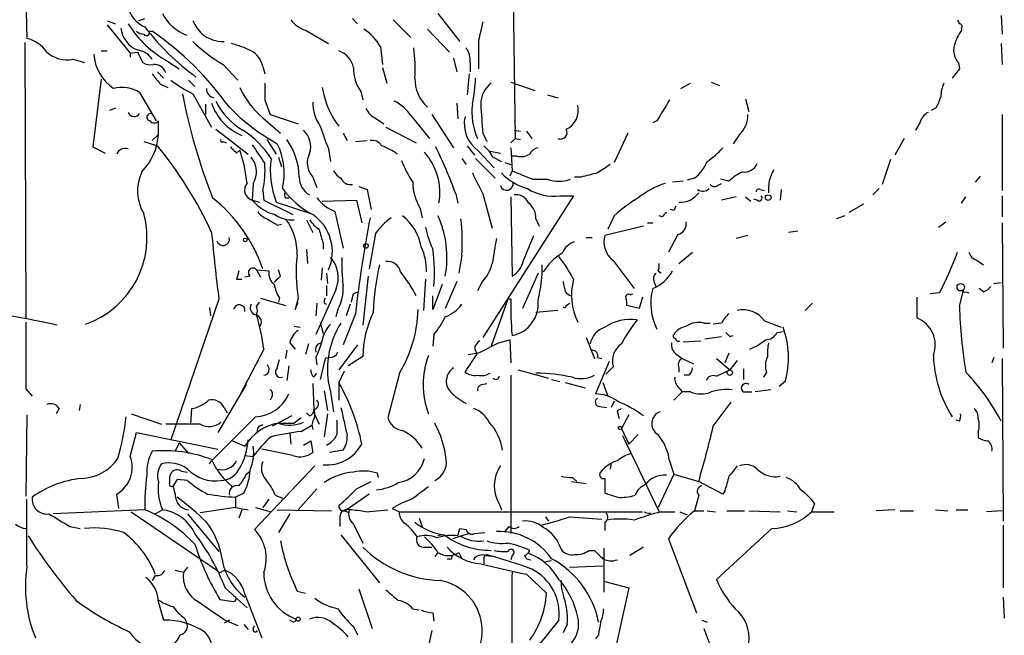
# Model space of a CAD drawing. Extents: x 8 to 923, y 33 to 915.
# Drawn here: x 787 to 867, y 753 to 803 of the extents above; entities that cross this region are included whole.
import ezdxf

# ---------------------------------------------------------------- set-up
doc = ezdxf.new("R2010")
doc.units = 0
doc.header["$MEASUREMENT"] = 0
doc.layers.add('MAIN', color=5, linetype='CONTINUOUS')

msp = doc.modelspace()

# ---------------------------------------------------------------- linework, layer by layer
at = {"layer": 'MAIN'}
for p, q in [((826.3467, 827.5378), (826.8547, 793.3324)), ((787.0613, 807.4718), (787.2307, 801.4604)), ((820.5893, 803.4924), (822.3673, 801.2064)), ((866.3093, 803.3231), (866.394, 801.7991)), ((793.75, 802.8998), (794.4273, 802.6458)), ((793.75, 802.5611), (795.6127, 800.2751)), ((796.29, 802.8998), (796.798, 803.0691)), ((813.6467, 803.0691), (814.07, 802.6458)), ((816.9487, 802.9844), (818.388, 801.5451)), ((797.1367, 802.0531), (797.3907, 802.0531)), ((809.8367, 802.1378), (811.6993, 801.0371)), ((819.7427, 802.2224), (821.5207, 800.3598)), ((863.092, 802.3071), (863.092, 802.1378)), ((787.0613, 801.1218), (787.146, 778.7698)), ((823.8913, 801.2911), (823.8913, 799.0051)), ((866.3093, 801.0371), (866.394, 799.3438)), ((793.242, 800.4444), (793.75, 800.4444)), ((795.6127, 800.2751), (796.2053, 800.3598)), ((795.6127, 800.2751), (795.6127, 799.9364)), ((796.2053, 800.3598), (796.6287, 799.5131)), ((815.9327, 800.7831), (816.102, 799.3438)), ((790.956, 799.7671), (791.8873, 799.5131)), ((798.6607, 799.5978), (799.592, 799.0051)), ((803.148, 799.3438), (804.3333, 798.0738)), ((821.8593, 799.8518), (822.1133, 798.7511)), ((823.214, 799.5131), (823.214, 798.7511)), ((862.838, 799.5131), (862.9227, 799.0051)), ((797.814, 798.7511), (798.322, 798.2431)), ((806.3653, 799.1744), (806.5347, 798.5818)), ((816.102, 799.0898), (816.4407, 797.8198)), ((823.1293, 798.5818), (822.96, 796.8884)), ((862.9227, 799.0051), (862.33, 798.2431)), ((793.242, 798.1584), (792.5647, 792.6551)), ((798.068, 797.7351), (798.6607, 797.4811)), ((800.354, 798.0738), (800.862, 797.5658)), ((826.516, 797.9044), (828.4633, 797.2271)), ((840.3167, 797.3964), (841.0787, 797.8198)), ((842.772, 797.9044), (843.4493, 797.6504)), ((796.3747, 797.0578), (797.7293, 794.7718)), ((800.6927, 796.9731), (802.2167, 794.2638)), ((814.324, 797.1424), (814.4933, 796.4651)), ((829.4793, 796.8884), (830.326, 796.6344)), ((801.7087, 796.1264), (801.7087, 795.2798)), ((806.5347, 796.4651), (806.958, 795.2798)), ((822.1133, 796.2111), (822.198, 794.9411)), ((845.566, 796.5498), (845.82, 795.5338)), ((794.4273, 795.7878), (793.9193, 795.6184)), ((806.958, 795.2798), (809.244, 794.5178)), ((820.0813, 795.2798), (821.8593, 792.5704)), ((860.9753, 795.7878), (860.6367, 795.6184)), ((866.394, 795.2798), (866.394, 789.0991)), ((797.8987, 793.6711), (797.8987, 794.7718)), ((806.3653, 795.0258), (807.8047, 793.7558)), ((812.2073, 794.7718), (812.546, 794.3484)), ((815.594, 794.9411), (816.1867, 794.5178)), ((818.388, 795.1951), (819.912, 793.3324)), ((838.3693, 794.7718), (838.0307, 794.6024)), ((859.7053, 794.6024), (859.3667, 794.0098)), ((797.3907, 793.1631), (797.8987, 793.6711)), ((802.5553, 794.0944), (805.18, 792.0624)), ((812.8847, 793.7558), (813.2233, 793.1631)), ((816.356, 794.2638), (818.8113, 792.9938)), ((824.23, 793.7558), (824.5687, 793.0784)), ((826.77, 794.0098), (827.278, 793.9251)), ((827.786, 793.9251), (828.2093, 793.3324)), ((835.9987, 793.7558), (834.898, 791.3851)), ((845.058, 793.6711), (844.55, 792.9091)), ((796.7133, 793.0784), (797.814, 792.7398)), ((803.148, 793.0784), (803.402, 792.9938)), ((806.704, 793.2478), (807.466, 792.0624)), ((813.9007, 793.0784), (814.832, 793.1631)), ((826.516, 792.9938), (826.8547, 793.3324)), ((826.8547, 793.3324), (827.278, 793.2478)), ((858.4353, 793.3324), (857.6733, 791.9778)), ((792.5647, 792.6551), (793.5807, 792.1471)), ((804.2487, 792.1471), (804.5027, 792.4011)), ((811.6993, 792.4858), (811.8687, 791.4698)), ((822.96, 792.7398), (823.5527, 791.9778)), ((823.8913, 792.3164), (825.1613, 790.9618)), ((824.8227, 792.3164), (825.6693, 792.1471)), ((826.516, 792.5704), (826.6007, 790.7078)), ((807.6353, 791.8084), (807.8893, 791.0464)), ((822.5367, 791.7238), (822.8753, 791.2158)), ((823.6373, 791.7238), (825.246, 790.1151)), ((825.0767, 791.8084), (825.754, 791.4698)), ((826.008, 791.3851), (826.516, 791.2158)), ((827.024, 791.8931), (826.6007, 791.8931)), ((857.3347, 791.6391), (856.6573, 789.6071)), ((826.6007, 790.7078), (826.4313, 790.2844)), ((805.6033, 789.6918), (805.5187, 788.3371)), ((810.4293, 790.1998), (810.768, 789.3531)), ((828.294, 790.0304), (829.4793, 790.0304)), ((832.1887, 790.1998), (831.6807, 790.1998)), ((840.486, 789.8611), (839.6393, 789.7764)), ((841.4173, 790.1151), (840.8247, 789.9458)), ((843.28, 789.5224), (843.6187, 789.6918)), ((844.2113, 789.8611), (843.534, 790.0304)), ((864.616, 790.2844), (864.1927, 789.7764)), ((806.3653, 789.0991), (806.45, 788.3371)), ((814.1547, 789.4378), (814.832, 789.1838)), ((814.832, 789.1838), (815.1707, 787.5751)), ((846.7513, 789.1838), (847.09, 789.0991)), ((848.4447, 789.1838), (848.36, 788.3371)), ((856.4033, 789.2684), (855.8953, 788.7604)), ((805.5187, 788.3371), (806.1113, 788.1678)), ((806.45, 788.3371), (808.8207, 787.1518)), ((807.466, 788.1678), (810.26, 787.2364)), ((808.228, 788.5064), (808.482, 788.5064)), ((811.1913, 788.2524), (813.9853, 788.3371)), ((813.9853, 788.3371), (814.4087, 786.4744)), ((822.0287, 788.8451), (822.198, 788.0831)), ((824.23, 788.8451), (824.992, 786.0511)), ((831.596, 788.6758), (824.23, 777.1611)), ((826.516, 788.5911), (826.6007, 782.1564)), ((830.4953, 788.6758), (831.596, 788.6758)), ((844.804, 788.5911), (843.6187, 788.3371)), ((845.566, 788.5911), (845.9893, 788.2524)), ((846.4973, 788.3371), (846.2433, 788.4218)), ((863.092, 788.0831), (863.4307, 788.5911)), ((866.394, 788.6758), (866.394, 786.9824)), ((812.2073, 787.4058), (812.8847, 784.4424)), ((819.15, 787.6598), (819.3193, 786.8978)), ((839.724, 787.4904), (839.47, 787.5751)), ((855.1333, 787.9984), (853.948, 787.3211)), ((809.9213, 786.7284), (810.4293, 785.7124)), ((828.548, 786.8131), (828.802, 786.2204)), ((834.898, 787.0671), (834.39, 785.9664)), ((837.6073, 786.4744), (838.0307, 786.4744)), ((838.7927, 786.9824), (838.5387, 787.0671)), ((853.6093, 787.0671), (852.932, 786.8131)), ((861.2293, 786.1358), (861.822, 786.5591)), ((866.394, 786.4744), (866.4787, 776.3144)), ((807.5507, 786.3051), (807.8893, 786.3898)), ((837.2687, 786.2204), (834.136, 785.4584)), ((849.7993, 785.7971), (849.0373, 785.7124)), ((815.5093, 785.6278), (815.0013, 782.7491)), ((827.532, 783.4264), (828.3787, 785.4584)), ((832.612, 785.2891), (833.12, 785.2891)), ((840.0627, 785.5431), (839.3007, 784.1038)), ((845.7353, 785.4584), (844.804, 785.2044)), ((809.9213, 784.3578), (810.006, 783.1724)), ((811.276, 784.7811), (811.276, 784.3578)), ((840.1473, 783.1724), (841.248, 784.1038)), ((822.5367, 783.8498), (822.2827, 782.4104)), ((834.8133, 783.4264), (836.5067, 781.1404)), ((864.362, 783.4264), (864.87, 783.0878)), ((805.8573, 782.6644), (806.196, 782.0718)), ((805.8573, 782.6644), (806.8733, 782.5798)), ((807.8047, 782.1564), (807.6353, 782.6644)), ((811.1913, 782.8338), (811.1067, 781.8178)), ((838.454, 782.5798), (838.708, 782.4104)), ((804.2487, 781.9024), (804.672, 781.9024)), ((805.3493, 782.1564), (804.926, 782.0718)), ((811.53, 782.4104), (811.6147, 781.5638)), ((814.9167, 782.1564), (814.4933, 778.1771)), ((819.5733, 781.9024), (819.404, 779.3624)), ((822.1133, 781.7331), (821.182, 779.5318)), ((828.7173, 782.4104), (827.4473, 779.5318)), ((838.1153, 781.7331), (838.2847, 781.3098)), ((812.292, 781.0558), (810.6833, 777.4151)), ((811.53, 781.3944), (811.53, 780.5478)), ((813.7313, 780.7171), (814.07, 780.8864)), ((820.928, 781.4791), (820.166, 779.4471)), ((824.1453, 781.6484), (823.8067, 780.9711)), ((862.9227, 779.7011), (863.2613, 781.0558)), ((863.4307, 780.8864), (863.6847, 780.8018)), ((864.87, 780.8864), (864.5313, 781.1404)), ((865.7167, 781.5638), (866.3093, 781.6484)), ((802.8093, 780.2938), (798.9147, 768.8638)), ((806.196, 780.3784), (808.228, 779.7858)), ((807.72, 780.3784), (807.6353, 780.0398)), ((809.244, 780.3784), (808.99, 779.4471)), ((820.166, 779.4471), (820.166, 780.5478)), ((826.262, 780.2938), (824.9073, 776.4838)), ((826.516, 780.2938), (826.262, 780.2938)), ((831.0033, 780.8018), (831.342, 780.5478)), ((836.2527, 780.6324), (836.422, 780.7171)), ((837.184, 780.4631), (836.93, 779.5318)), ((859.4513, 780.4631), (859.4513, 778.7698)), ((861.314, 780.8018), (860.552, 780.7171)), ((802.0473, 779.6164), (802.132, 778.9391)), ((805.8573, 779.7011), (806.1113, 780.0398)), ((808.99, 779.4471), (809.244, 780.0398)), ((810.768, 779.9551), (810.6833, 778.9391)), ((811.3607, 779.9551), (811.53, 779.8704)), ((812.4613, 779.4471), (812.292, 778.8544)), ((813.4773, 779.8704), (813.1387, 778.9391)), ((830.326, 779.3624), (828.548, 779.1931)), ((831.0033, 779.7858), (831.2573, 779.9551)), ((836.93, 779.5318), (835.914, 779.7858)), ((850.9847, 779.9551), (850.392, 779.3624)), ((813.9007, 779.1084), (812.8847, 776.5684)), ((847.09, 778.5158), (848.4447, 778.0078)), ((808.9053, 778.0924), (809.4133, 778.0078)), ((811.022, 778.4311), (811.276, 777.4998)), ((842.1793, 778.3464), (842.6873, 778.3464)), ((843.6187, 778.3464), (842.9413, 778.2618)), ((820.2507, 777.4151), (820.166, 776.4838)), ((825.5, 776.7378), (826.4313, 776.9918)), ((826.4313, 776.9918), (826.516, 775.1291)), ((832.612, 777.1611), (833.2893, 775.4678)), ((840.486, 776.8224), (841.9253, 776.9071)), ((842.264, 777.0764), (843.6187, 777.2458)), ((844.296, 777.2458), (844.55, 777.3304)), ((848.106, 777.5844), (848.614, 777.6691)), ((806.45, 776.2298), (804.5027, 772.5044)), ((808.3127, 776.1451), (808.228, 775.4678)), ((808.5667, 776.7378), (808.99, 776.2298)), ((810.0907, 776.6531), (809.8367, 775.8064)), ((814.07, 776.5684), (812.546, 774.5364)), ((823.5527, 776.3144), (823.722, 775.8911)), ((807.5507, 774.7058), (807.72, 775.3831)), ((810.6833, 775.5524), (810.768, 774.9598)), ((811.4453, 775.4678), (811.022, 773.7744)), ((811.784, 775.5524), (811.4453, 775.4678)), ((814.4933, 775.6371), (813.308, 774.8751)), ((823.0447, 775.8064), (823.722, 775.8911)), ((833.5433, 775.5524), (833.882, 775.4678)), ((839.978, 775.8064), (840.4013, 775.4678)), ((840.4013, 775.4678), (841.3327, 775.0444)), ((843.1953, 775.4678), (844.296, 774.5364)), ((844.2113, 775.8911), (843.8727, 775.1291)), ((844.8887, 775.2984), (844.296, 774.5364)), ((865.7167, 775.5524), (865.5473, 775.1291)), ((866.394, 775.4678), (866.4787, 762.2598)), ((808.482, 774.8751), (808.3127, 773.6898)), ((827.1087, 774.5364), (829.564, 773.8591)), ((834.4747, 775.2138), (833.374, 772.5891)), ((834.8133, 774.7904), (834.2207, 774.1978)), ((840.1473, 774.7058), (840.1473, 774.3671)), ((843.1953, 774.0284), (844.296, 774.5364)), ((845.3967, 774.6211), (845.3967, 773.7744)), ((810.514, 773.9438), (810.768, 774.2824)), ((812.9693, 774.4518), (812.546, 773.5204)), ((817.4567, 774.2824), (816.5253, 770.6418)), ((826.516, 774.1131), (826.516, 761.2438)), ((829.818, 773.7744), (830.4953, 773.6051)), ((840.994, 774.1131), (840.5707, 774.1131)), ((847.2593, 774.3671), (847.0053, 773.9438)), ((787.146, 773.0124), (787.654, 772.4198)), ((805.0107, 773.3511), (802.7247, 769.4564)), ((810.4293, 773.4358), (810.514, 771.3191)), ((812.546, 773.5204), (812.546, 772.0811)), ((824.1453, 773.3511), (824.5687, 773.4358)), ((830.9187, 773.5204), (832.5273, 773.0971)), ((833.9667, 773.5204), (834.39, 772.4198)), ((840.1473, 773.0971), (840.4013, 772.7584)), ((847.598, 772.9278), (846.328, 772.7584)), ((848.7833, 773.6051), (848.2753, 773.1818)), ((807.1273, 772.4198), (806.958, 772.0811)), ((811.3607, 772.8431), (811.6147, 771.2344)), ((811.8687, 772.7584), (812.1227, 771.1498)), ((840.4013, 772.7584), (839.724, 772.0811)), ((841.0787, 772.7584), (840.4013, 772.7584)), ((845.3967, 772.7584), (846.074, 772.7584)), ((789.8553, 771.4038), (789.6013, 770.9804)), ((791.5487, 771.7424), (791.464, 771.2344)), ((800.5233, 770.1338), (800.608, 771.4038)), ((803.2327, 771.4884), (803.4867, 771.0651)), ((833.7127, 771.5731), (834.3053, 771.4884)), ((834.898, 771.9964), (834.644, 771.4884)), ((835.152, 771.2344), (835.4907, 771.4038)), ((842.9413, 769.9644), (844.3807, 771.9118)), ((787.2307, 770.8958), (787.146, 764.2918)), ((795.6973, 770.9804), (798.1527, 770.1338)), ((805.7727, 770.7264), (802.2167, 767.1704)), ((808.736, 770.8111), (807.1273, 769.9644)), ((809.498, 770.6418), (808.9053, 770.2184)), ((810.1753, 770.8111), (809.9213, 771.0651)), ((810.5987, 770.8958), (810.9373, 770.1338)), ((811.6147, 770.9804), (811.3607, 769.1178)), ((836.0833, 770.8958), (835.4907, 769.7951)), ((801.2853, 770.1338), (798.4913, 770.1338)), ((807.6353, 770.2184), (808.9053, 770.2184)), ((809.498, 769.5411), (810.3447, 770.0491)), ((810.4293, 770.3878), (810.3447, 770.0491)), ((810.3447, 770.0491), (810.4293, 769.7104)), ((835.4907, 769.7951), (836.0833, 768.5251)), ((862.9227, 770.3878), (862.6687, 770.4724)), ((795.6127, 767.5091), (796.1207, 769.4564)), ((796.1207, 769.4564), (802.7247, 768.1018)), ((808.5667, 769.3718), (808.6513, 768.5251)), ((835.5753, 769.2024), (838.5387, 763.0218)), ((836.8453, 769.2871), (836.0833, 768.5251)), ((864.4467, 769.5411), (864.4467, 769.0331)), ((799.592, 768.6098), (799.2533, 767.9324)), ((799.592, 768.6098), (800.354, 767.7631)), ((803.91, 768.7791), (804.926, 768.3558)), ((808.8207, 767.5938), (806.2807, 768.1018)), ((809.6673, 768.4404), (810.26, 768.7791)), ((810.26, 768.7791), (810.4293, 767.8478)), ((804.926, 767.5938), (805.6033, 767.5091)), ((812.8847, 768.0171), (811.784, 767.8478)), ((802.0473, 766.9164), (802.2167, 767.1704)), ((810.5987, 766.7471), (805.688, 761.5824)), ((834.644, 767.0011), (834.5593, 766.4931)), ((839.3853, 767.1704), (839.724, 766.0698)), ((798.83, 765.3924), (798.83, 765.9004)), ((799.7613, 766.3238), (800.2693, 766.2391)), ((805.0107, 766.0698), (805.3493, 766.3238)), ((815.7633, 765.8158), (815.6787, 766.1544)), ((831.5113, 765.8158), (831.85, 765.4771)), ((834.136, 765.7311), (834.136, 764.5458)), ((839.724, 766.0698), (838.454, 763.3604)), ((839.724, 766.0698), (841.756, 765.4771)), ((799.4227, 765.6464), (799.084, 765.1384)), ((800.2693, 765.5618), (799.4227, 765.6464)), ((813.9853, 764.8844), (815.1707, 765.4771)), ((831.4267, 765.4771), (832.612, 765.3078)), ((843.7033, 764.4611), (841.756, 765.4771)), ((794.6813, 763.2758), (794.512, 764.4611)), ((804.8413, 764.5458), (804.164, 764.2071)), ((804.164, 764.2071), (804.164, 763.3604)), ((807.3813, 764.3764), (807.974, 764.1224)), ((810.768, 764.8844), (809.244, 763.1911)), ((815.0013, 764.4611), (813.054, 763.1064)), ((841.756, 764.3764), (841.4173, 763.1064)), ((843.8727, 764.7151), (843.7033, 764.4611)), ((787.2307, 758.6191), (787.2307, 764.0378)), ((804.164, 763.3604), (801.2853, 762.9371)), ((804.164, 763.3604), (805.18, 763.1911)), ((805.7727, 763.3604), (807.0427, 763.0218)), ((806.8733, 764.0378), (806.3653, 763.3604)), ((825.5847, 763.6144), (825.754, 763.1911)), ((851.154, 763.6991), (850.9, 763.0218)), ((796.798, 763.1911), (789.3473, 762.8524)), ((795.6973, 763.0218), (802.64, 758.2804)), ((797.6447, 762.8524), (798.2373, 763.1911)), ((800.2693, 762.8524), (802.8093, 759.8044)), ((804.672, 763.1911), (804.418, 762.5138)), ((807.5507, 763.1911), (811.9533, 763.1064)), ((808.5667, 762.8524), (807.6353, 761.3284)), ((812.6307, 762.5984), (812.6307, 761.8364)), ((813.054, 763.1064), (813.3927, 762.9371)), ((814.7473, 763.0218), (816.5253, 763.1911)), ((816.864, 763.2758), (817.4567, 763.0218)), ((817.4567, 763.0218), (837.184, 763.0218)), ((819.0653, 762.5138), (819.3193, 761.8364)), ((829.31, 762.5984), (829.564, 762.2598)), ((831.2573, 762.5984), (833.882, 762.4291)), ((837.7767, 762.9371), (837.7767, 762.7678)), ((838.708, 763.0218), (839.8087, 763.0218)), ((840.232, 763.0218), (840.8247, 762.7678)), ((841.4173, 763.1064), (842.1793, 763.1064)), ((842.4333, 763.1064), (843.1107, 763.0218)), ((844.042, 763.1064), (845.4813, 763.1064)), ((845.82, 763.1064), (848.36, 763.0218)), ((848.9527, 763.1064), (849.7147, 763.0218)), ((850.9, 763.0218), (852.7627, 763.0218)), ((857.6733, 763.1911), (856.1493, 763.1064)), ((858.0967, 763.1064), (859.1973, 763.1064)), ((860.9753, 763.1911), (861.9913, 763.1064)), ((862.6687, 763.1911), (863.6, 763.1911)), ((866.394, 763.1064), (865.124, 763.0218)), ((790.702, 761.8364), (791.5487, 761.6671)), ((813.7313, 762.0058), (814.4933, 760.4818)), ((826.3467, 761.8364), (826.008, 761.4131)), ((834.136, 762.1751), (834.136, 761.4978)), ((866.4787, 761.9211), (866.4787, 756.8411)), ((812.7153, 761.1591), (815.848, 757.2644)), ((820.928, 761.1591), (820.5893, 761.0744)), ((823.1293, 761.2438), (821.7747, 760.8204)), ((822.198, 761.0744), (822.3673, 761.6671)), ((822.3673, 761.6671), (822.8753, 761.5824)), ((823.5527, 761.2438), (824.3993, 761.3284)), ((847.6827, 761.6671), (843.1953, 757.5184)), ((819.404, 760.1431), (820.0813, 760.1431)), ((837.2687, 760.1431), (836.168, 759.4658)), ((839.3007, 760.8204), (841.5867, 754.8091)), ((820.5893, 759.7198), (820.3353, 759.3811)), ((821.69, 759.2118), (821.7747, 759.4658)), ((822.2827, 759.7198), (822.5367, 759.2118)), ((824.484, 759.4658), (825.246, 759.3811)), ((824.738, 759.4658), (825.246, 759.3811)), ((826.6007, 759.4658), (826.516, 759.1271)), ((832.866, 759.8891), (833.2893, 759.8891)), ((834.0513, 760.0584), (834.0513, 756.5024)), ((800.2693, 758.5344), (799.9307, 758.1111)), ((824.3147, 759.2118), (824.3147, 758.7884)), ((829.818, 759.0424), (829.31, 758.9578)), ((831.2573, 758.5344), (833.9667, 758.6191)), ((797.6447, 757.8571), (797.3907, 757.4338)), ((799.2533, 758.2804), (799.9307, 758.1111)), ((803.0633, 758.1958), (803.3173, 758.2804)), ((827.786, 757.9418), (829.3947, 756.4178)), ((834.136, 757.3491), (836.0833, 756.8411)), ((803.3173, 756.8411), (805.0953, 755.2324)), ((804.926, 756.3331), (806.2807, 752.7771)), ((809.1593, 756.5871), (809.8367, 756.4178)), ((814.1547, 756.7564), (815.2553, 753.5391)), ((836.0833, 756.8411), (835.0673, 752.1844)), ((797.8987, 755.6558), (798.322, 754.2164)), ((802.894, 755.9098), (803.9947, 755.7404)), ((866.4787, 756.0791), (866.5633, 754.3858)), ((818.5573, 755.1478), (819.0653, 755.0631)), ((820.166, 754.8091), (820.2507, 754.1318)), ((800.0153, 754.3858), (800.1847, 754.0471)), ((803.656, 754.2164), (803.2327, 753.9624)), ((803.3173, 754.2164), (804.3333, 753.7931)), ((804.8413, 753.8778), (805.18, 753.4544)), ((805.6033, 753.5391), (805.688, 753.7931)), ((808.736, 754.1318), (808.5667, 754.2164)), ((813.7313, 753.7084), (814.07, 753.0311)), ((830.4107, 754.2164), (827.024, 750.0678)), ((831.088, 753.8778), (830.7493, 753.2004)), ((842.01, 754.2164), (842.4333, 754.0471)), ((820.0813, 753.3698), (819.0653, 748.5438)), ((833.628, 753.0311), (833.374, 752.6924)), ((842.1793, 753.5391), (844.6347, 747.0198))]:
    msp.add_line(p, q, dxfattribs=at)
for centre, radius in [((847.4004, 788.5347), 0.2275), ((804.9471, 785.0986), 0.1496), ((814.7473, 784.6118), 0.1893), ((863.0315, 781.2614), 0.3083), ((844.2839, 774.3188), 0.218), ((835.3636, 769.8375), 0.1338), ((809.2439, 754.3012), 0.1693)]:
    msp.add_circle(centre, radius, dxfattribs=at)
for centre, radius, start, end in [((797.885, 804.751), 2.5975, 166.551711, 245.262141), ((801.5164, 805.1285), 3.6646, 206.516805, 248.691289), ((802.9822, 807.3816), 8.903, 212.136292, 240.961335), ((804.1728, 804.4949), 3.8282, 204.624302, 224.763999), ((810.5137, 804.3389), 2.3029, 216.027922, 252.90349), ((1205.0656, 717.377), 390.3017, 167.355408, 167.584588), ((947.4879, 845.1651), 94.6529, 206.464022, 206.693205), ((862.9227, 802.4341), 0.2117, 323.124688, 90), ((796.9723, 802.5185), 2.1321, 185.690271, 248.916185), ((796.7727, 802.7561), 0.9588, 227.155503, 266.448267), ((796.925, 801.9261), 0.2469, 210.959776, 30.959776), ((813.2849, 815.0727), 20.7996, 217.565686, 233.615975), ((782.5947, 780.7887), 25.9055, 35.609514, 55.169385), ((803.2453, 804.2073), 3.0009, 233.367615, 269.759431), ((812.2569, 798.6806), 4.2346, 29.76888, 56.761381), ((866.7202, 799.6713), 4.3872, 145.791598, 164.173539), ((786.568, 798.7659), 2.7748, 35.059516, 76.182608), ((809.9202, 810.8206), 13.3259, 226.175752, 239.456107), ((802.305, 794.4312), 6.7786, 62.50955, 77.039468), ((863.8543, 800.4869), 1.4075, 164.298955, 223.776594), ((790.4755, 802.1272), 2.4085, 227.207512, 281.507745), ((796.3609, 800.4673), 3.7219, 184.266587, 235.597321), ((795.9598, 798.8441), 1.7028, 32.823981, 81.710485), ((804.5648, 798.8305), 1.8331, 10.813395, 61.694375), ((811.9534, 798.7299), 1.814, 11.443734, 70.932797), ((801.4825, 798.8773), 17.2559, 357.893749, 6.057999), ((821.3662, 799.6261), 1.8513, 356.500503, 35.395925), ((797.2635, 800.4863), 1.1619, 236.884348, 280.502431), ((797.5788, 798.3985), 0.9509, 16.361661, 96.248372), ((1009.4072, 967.4856), 271.071, 218.542721, 218.771901), ((817.0565, 799.038), 3.3256, 179.107518, 214.749962), ((804.7243, 805.4718), 9.4065, 231.857689, 244.621346), ((1145.1844, 797.1424), 338.6504, 179.885392, 180.114592), ((821.783, 798.1499), 3.0577, 178.253342, 228.144405), ((811.5648, 798.6182), 12.0783, 348.094191, 358.220357), ((826.1354, 796.1475), 2.0748, 126.292734, 180.582686), ((864.5482, 796.572), 3.1529, 156.686636, 177.325897), ((794.9354, 794.8459), 2.6389, 56.947643, 104.874075), ((846.0584, 805.7851), 47.0451, 190.795829, 201.547955), ((802.6112, 797.4211), 0.8183, 181.729766, 254.025751), ((810.7414, 800.2797), 6.8377, 204.160386, 230.208269), ((819.0253, 798.8737), 7.9568, 190.07981, 211.032296), ((806.2871, 797.558), 4.2875, 198.309439, 247.870278), ((807.5742, 798.8336), 5.5864, 206.049032, 239.711522), ((813.7545, 796.244), 3.3256, 179.107518, 214.749962), ((815.5179, 793.2817), 3.4494, 33.690068, 63.939342), ((828.6804, 795.5), 5.334, 173.2559, 203.977322), ((1416.7931, 837.2659), 594.1584, 183.9703342, 184.1995178), ((1262.2056, 541.6165), 493.6849, 148.921158, 149.150339), ((859.0912, 797.2063), 2.3584, 323.024664, 348.077809), ((795.9313, 795.6521), 0.5285, 202.58651, 327.022485), ((797.2636, 795.0681), 0.2993, 81.856362, 261.875312), ((815.6743, 807.6271), 16.8111, 224.364718, 241.103499), ((816.187, 796.3808), 1.557, 202.38634, 247.61366), ((830.3184, 795.6184), 1.6708, 294.199601, 14.679158), ((843.6984, 795.1905), 2.0389, 311.823036, 2.510304), ((860.9608, 794.2922), 1.2933, 116.551182, 166.121711), ((797.56, 795.0257), 0.4233, 216.856362, 323.143638), ((825.3828, 794.5177), 2.659, 167.120377, 235.880233), ((793.1384, 793.9618), 4.7692, 315.568326, 356.505425), ((800.8197, 787.7868), 7.3638, 32.319617, 57.680383), ((808.5242, 792.6974), 1.7404, 341.567133, 48.944145), ((1277.0022, 962.7389), 495.4724, 199.868252, 200.097439), ((830.5377, 793.8262), 0.5373, 246.794408, 29.943273), ((803.0634, 793.1631), 0.1198, 135, 314.966157), ((802.7372, 790.5045), 5.3807, 346.718933, 26.544574), ((804.1205, 790.1571), 5.2084, 0.469735, 36.399501), ((815.2695, 792.3307), 0.8524, 28.681808, 102.43184), ((795.1986, 791.7882), 0.7393, 70.670452, 158.23025), ((773.048, 772.3309), 32.0917, 24.643873, 39.490887), ((930.9946, 919.401), 179.6053, 224.885409, 225.114592), ((792.7159, 788.4035), 12.4463, 5.941273, 18.734833), ((1187.061, 1046.0852), 457.9471, 213.57548, 213.804642), ((811.6768, 791.3527), 1.6987, 152.117984, 222.743136), ((814.6575, 788.6613), 4.2992, 52.288072, 71.561258), ((815.7958, 788.9331), 4.9517, 350.115755, 41.772969), ((785.7173, 775.7579), 38.5978, 19.819961, 25.962059), ((822.3661, 790.3682), 3.0695, 27.982668, 50.592127), ((827.3204, 793.2475), 1.3865, 257.655866, 301.266381), ((828.7958, 791.7603), 0.8139, 95.534773, 158.212969), ((839.2144, 796.4671), 5.9443, 302.786712, 319.039582), ((804.0186, 790.6301), 1.8417, 329.370248, 39.776891), ((799.2981, 790.7501), 7.2575, 346.850704, 4.348631), ((814.0101, 790.75), 7.0351, 172.043585, 201.53342), ((825.87, 794.7396), 8.8379, 201.124829, 214.165117), ((839.5552, 792.57), 3.0812, 307.181182, 339.079841), ((845.466, 791.7293), 1.1169, 262.074488, 337.418411), ((799.8362, 789.0901), 3.6316, 155.031144, 210.692643), ((813.4352, 791.4275), 1.4969, 208.737847, 241.253601), ((1247.1413, 1001.3715), 473.309, 206.451808, 206.680985), ((829.0137, 793.5724), 4.4532, 222.946181, 255.127427), ((996.7886, 1213.6721), 455.9196, 248.081654, 248.310848), ((917.5159, 451.7194), 349.0698, 103.919658, 104.148841), ((1003.4242, 536.8427), 305.3212, 123.578089, 123.807241), ((846.9101, 787.1386), 3.8335, 114.637661, 134.749525), ((850.2784, 789.2616), 2.8689, 147.752439, 186.641234), ((805.7134, 789.1415), 0.8276, 138.321039, 256.393597), ((810.9148, 790.164), 1.5865, 178.706992, 242.21707), ((813.4937, 790.4344), 0.8413, 202.303459, 280.477836), ((822.4703, 789.7309), 3.9133, 179.3338, 211.954634), ((826.1773, 789.6495), 0.5223, 194.049546, 14.025603), ((830.4107, 792.4858), 2.6261, 249.226901, 290.771059), ((841.1457, 783.1569), 6.8637, 107.80694, 128.795391), ((813.9308, 793.696), 7.4221, 216.622868, 241.850816), ((808.6093, 788.8028), 0.483, 164.755285, 217.859376), ((830.0046, 792.6109), 3.9656, 237.445255, 277.107992), ((840.2661, 789.9961), 1.8322, 266.282239, 324.409246), ((842.0853, 789.7955), 0.7386, 235.909766, 314.467924), ((843.0222, 789.8343), 0.4047, 214.153419, 309.575331), ((846.6243, 789.0145), 0.2116, 53.124688, 180.027077), ((794.3752, 778.5985), 12.6882, 19.094263, 51.340968), ((808.2276, 790.5378), 3.4902, 219.090276, 255.966942), ((813.6887, 790.8345), 3.735, 218.558469, 246.632817), ((826.924, 787.6542), 1.1169, 22.581589, 97.925512), ((827.0199, 786.8733), 1.5292, 357.743981, 52.289319), ((843.2116, 777.8562), 12.4079, 120.869438, 132.068867), ((846.6667, 788.5065), 0.2394, 225, 45), ((807.5074, 788.6322), 1.9886, 218.076638, 246.171495), ((923.6494, 702.4893), 119.7487, 134.893867, 135.123016), ((924.5136, 745.3198), 94.6976, 153.327176, 153.556278), ((789.5324, 785.2904), 7.4399, 289.141691, 15.162787), ((934.1383, 998.2522), 246.8724, 238.922639, 239.151802), ((808.6992, 788.941), 2.2222, 233.625153, 275.321651), ((804.5191, 784.0195), 4.6433, 357.905529, 36.987616), ((812.251, 788.0421), 2.4565, 212.329512, 237.670488), ((808.3851, 784.1498), 3.6319, 335.858429, 55.747249), ((906.1043, 769.0628), 92.7492, 168.913385, 173.782139), ((820.8894, 781.5177), 6.7704, 127.377834, 142.622166), ((815.0863, 783.7652), 4.2178, 10.40703, 51.521792), ((813.1034, 783.6725), 8.2196, 349.37101, 24.392669), ((806.182, 784.8652), 16.3862, 356.447287, 6.827151), ((839.8424, 786.4237), 0.9078, 284.045429, 8.578205), ((932.6382, 797.2341), 130.9294, 185.048519, 187.434053), ((1107.4479, 870.0534), 308.2031, 195.832727, 196.061898), ((827.6131, 787.8281), 8.216, 191.886683, 204.985212), ((803.148, 785.1621), 0.52, 194.033571, 14.033571), ((1333.165, 699.5128), 515.0133, 170.422174, 170.651355), ((832.1837, 783.3818), 1.6473, 107.779389, 157.239401), ((835.9779, 784.9434), 1.9125, 164.378871, 232.486572), ((815.2682, 782.6407), 4.3922, 358.100322, 25.434967), ((809.185, 782.5275), 11.1325, 353.720282, 9.462999), ((835.4149, 794.0556), 29.0934, 332.899017, 339.997342), ((864.6584, 784.4), 1.0178, 196.919786, 253.067804), ((821.0983, 782.4044), 12.0262, 173.097057, 189.698626), ((810.0807, 782.0456), 2.4227, 335.886233, 42.437227), ((827.6836, 783.0873), 14.8954, 177.718015, 186.525906), ((816.5322, 782.3354), 1.0217, 8.993035, 99.930665), ((825.7308, 783.7708), 1.8339, 298.317473, 349.175364), ((832.908, 780.2518), 4.3846, 120.772371, 149.227629), ((819.7539, 775.6753), 13.3795, 27.737379, 37.202894), ((973.6891, 739.9147), 174.5652, 165.853161, 166.082336), ((805.561, 782.4527), 0.3642, 35.544994, 234.455006), ((807.9819, 782.3745), 1.1274, 169.508338, 232.575172), ((835.6762, 778.5211), 20.3473, 167.030183, 178.107377), ((810.7756, 776.6948), 8.9117, 25.617033, 40.606804), ((821.7377, 783.9832), 3.3538, 315.879471, 346.009749), ((817.8612, 782.9457), 11.1957, 345.851675, 0.727239), ((836.7298, 784.2128), 3.3364, 292.948524, 330.696035), ((837.6069, 783.0032), 0.947, 333.443066, 10.291859), ((680.5507, 908.9024), 179.6055, 314.885409, 315.114591), ((833.0062, 781.8483), 2.2598, 182.922039, 207.586725), ((836.3857, 780.6176), 4.959, 164.984334, 206.162021), ((838.7082, 781.9447), 0.6295, 132.282873, 199.640967), ((810.4439, 782.0577), 3.1999, 190.417271, 211.654071), ((809.5661, 781.0963), 3.332, 330.332755, 5.132934), ((842.3649, 779.9165), 4.5037, 164.231276, 207.478811), ((863.346, 780.9711), 0.1198, 135, 315), ((864.5313, 781.9871), 1.1516, 287.103826, 323.975919), ((811.8259, 780.0822), 0.4823, 142.108345, 195.281169), ((644.2922, 822.7108), 174.5654, 345.851179, 346.080322), ((851.7432, 779.5319), 25.2387, 178.270106, 185.004108), ((826.1071, 779.9108), 2.6272, 280.829186, 6.519616), ((836.0833, 780.4348), 0.2602, 49.39393, 192.519254), ((834.9841, 779.9552), 0.9452, 349.675635, 26.597581), ((772.9184, 701.7654), 78.2298, 77.623321, 85.030345), ((804.4603, 779.3624), 0.4732, 349.703815, 169.689739), ((805.9208, 779.5741), 0.5699, 148.672427, 254.937113), ((805.2226, 779.3625), 0.7194, 331.913927, 28.079046), ((808.5411, 779.7204), 10.4432, 328.619226, 358.500387), ((820.0805, 781.7342), 3.0833, 290.931445, 322.808249), ((830.8763, 779.7434), 0.1339, 198.421413, 18.462013), ((845.3967, 777.3981), 2.0289, 33.427687, 104.499931), ((904.7318, 780.9917), 41.829, 181.768095, 189.112491), ((805.6303, 778.4119), 0.6283, 319.965551, 76.899431), ((791.5656, 774.5322), 14.9809, 6.5066, 17.446907), ((822.7456, 775.551), 8.2527, 153.811879, 179.402229), ((815.4698, 781.5295), 6.3076, 319.285006, 334.905676), ((836.2203, 774.885), 3.7545, 81.724437, 123.720965), ((845.7524, 771.3484), 11.5517, 141.113075, 152.663675), ((845.4387, 777.5424), 1.9897, 128.08865, 156.16616), ((858.585, 776.5597), 2.3738, 339.33039, 68.596151), ((2141.8449, 775.7217), 1354.7016, 179.8854085, 180.1145873), ((810.1753, 776.3992), 1.6439, 124.508882, 168.113137), ((813.7321, 776.4833), 2.5759, 136.335438, 170.530364), ((818.5904, 774.5982), 6.9689, 147.462913, 195.307541), ((834.729, 776.2931), 1.8144, 109.077079, 168.555677), ((841.0786, 776.4838), 1.6439, 101.886863, 145.491118), ((841.7558, 776.5412), 1.8542, 76.797167, 123.218698), ((841.7796, 775.5404), 7.2662, 344.553174, 19.850929), ((802.8142, 779.2758), 8.7055, 334.678023, 344.211275), ((824.6526, 775.9764), 1.1506, 126.016391, 162.917772), ((839.8933, 777.2881), 0.2117, 143.124688, 270), ((840.105, 777.0764), 0.2116, 180, 306.875312), ((928.7641, 862.0775), 119.7133, 224.893835, 225.123052), ((844.1296, 780.6276), 4.7425, 291.98066, 309.947262), ((847.196, 777.9864), 0.9948, 268.773162, 336.16616), ((811.1913, 776.1874), 0.5503, 90, 202.613458), ((612.9734, 1199.6493), 473.3093, 296.451819, 296.680996), ((833.1012, 775.6842), 0.4613, 343.399492, 87.664214), ((836.4324, 775.2561), 1.6848, 123.983411, 196.046766), ((840.3871, 776.5542), 0.8524, 167.561596, 241.318192), ((850.6886, 775.9333), 3.3577, 166.137165, 185.060949), ((811.8505, 776.1995), 0.6505, 264.132529, 339.885198), ((826.0423, 773.3511), 6.6518, 159.120743, 200.879258), ((442.2756, 1029.1444), 457.9336, 326.195358, 326.424527), ((840.6554, 774.9598), 0.568, 116.574073, 206.56054), ((848.7932, 774.9026), 1.6247, 153.122679, 199.244611), ((870.7686, 776.031), 9.9674, 181.777666, 212.153936), ((806.4198, 774.5836), 0.4715, 273.672608, 52.930805), ((807.8316, 774.3633), 0.443, 129.356754, 288.74987), ((811.217, 774.5958), 0.9588, 183.551733, 222.844497), ((822.5342, 773.6275), 1.2721, 122.042145, 223.095092), ((840.2911, 774.7651), 0.9587, 317.151439, 356.453861), ((823.5949, 775.425), 1.3289, 232.758438, 279.170998), ((824.1031, 775.4675), 1.3865, 257.655866, 301.266381), ((825.2884, 774.0708), 0.2993, 225, 351.856362), ((828.2722, 758.7327), 15.5521, 77.978808, 88.98387), ((832.2028, 776.103), 2.2672, 252.241946, 298.634864), ((840.7945, 773.847), 0.9905, 174.391856, 229.204217), ((842.9412, 773.436), 0.6446, 66.783902, 156.811914), ((851.0495, 762.3798), 17.2334, 27.689479, 44.073934), ((806.7887, 772.5892), 0.3786, 333.421413, 63.434949), ((797.6569, 765.1234), 17.0937, 11.478676, 29.421677), ((824.2553, 772.9109), 0.4537, 104.030118, 188.59446), ((844.0423, 768.6079), 4.3406, 84.407487, 107.017228), ((845.5779, 773.0765), 0.3661, 48.599115, 240.332768), ((800.1849, 773.9436), 2.5748, 279.457932, 313.667122), ((802.2272, 770.9909), 1.1218, 26.325226, 103.637373), ((805.6396, 773.8217), 3.0982, 272.462241, 336.556148), ((810.4434, 771.766), 0.4524, 278.977235, 44.149179), ((825.3195, 776.4918), 5.2663, 225.147709, 242.346452), ((833.7192, 771.9346), 0.3615, 119.117724, 268.969896), ((833.4307, 769.7961), 2.7936, 51.963842, 91.162988), ((841.9254, 774.7908), 2.2017, 247.383338, 292.61426), ((789.1357, 770.9381), 0.8572, 32.909535, 110.229811), ((810.0654, 771.2513), 0.4537, 284.017867, 8.594459), ((809.7051, 770.9232), 0.9006, 323.524537, 26.078517), ((1384.5059, 897.3535), 585.4797, 192.4142205, 192.6433886), ((822.8711, 769.4321), 2.0601, 25.011349, 73.157168), ((831.3462, 762.7175), 10.0291, 53.805162, 67.698701), ((863.4609, 770.6538), 0.9906, 354.397613, 49.212375), ((777.3751, 772.545), 17.9911, 343.182645, 354.198428), ((817.8701, 771.0113), 1.3946, 195.363575, 263.437049), ((665.9293, 728.5752), 174.5168, 13.919637, 14.148844), ((838.9686, 770.1794), 1.03, 109.587219, 240.027441), ((862.0765, 770.8109), 0.9461, 333.434949, 10.320555), ((862.9638, 770.0491), 1.5675, 341.089977, 18.910023), ((802.0078, 771.461), 1.5111, 241.437049, 309.979858), ((808.2986, 766.3518), 3.9231, 99.734118, 149.281205), ((806.3315, 769.6257), 0.4247, 85.43576, 203.492649), ((808.5539, 772.5983), 2.551, 248.894279, 295.877993), ((1108.7265, 769.8797), 296.3504, 179.885409, 180.114572), ((812.7326, 766.2008), 8.599, 7.042619, 27.853937), ((821.5891, 767.3789), 4.2973, 8.540787, 42.881067), ((726.0104, 798.451), 120.3508, 344.098673, 346.308363), ((813.5675, 761.8314), 9.7808, 131.843698, 144.514825), ((812.0832, 747.2132), 22.4771, 96.604492, 102.958831), ((810.9796, 769.8375), 1.5016, 291.502403, 338.497598), ((811.3743, 769.0896), 1.8524, 324.622323, 3.491057), ((815.9172, 766.003), 4.0424, 32.691539, 63.661872), ((835.3539, 766.6599), 4.0636, 7.217007, 40.279827), ((865.2936, 770.3037), 1.527, 236.315136, 266.812677), ((799.9302, 769.1759), 5.2591, 330.39471, 356.597777), ((801.9061, 767.8478), 3.7319, 337.313055, 7.823525), ((811.5428, 770.0826), 3.2618, 265.30813, 331.47772), ((864.8135, 768.13), 0.7599, 344.928712, 58.665147), ((791.5319, 769.4516), 3.7219, 271.561176, 325.431221), ((793.2613, 766.6355), 2.5084, 299.907218, 20.381207), ((800.2854, 766.2833), 3.3315, 150.329993, 185.135416), ((798.4045, 757.6238), 10.3583, 68.405665, 95.616696), ((809.4021, 769.1321), 1.6446, 249.29593, 308.653279), ((817.0185, 767.9007), 2.5331, 278.021983, 347.206963), ((837.3016, 764.4969), 3.4305, 107.803783, 128.800661), ((799.4649, 765.9428), 1.634, 143.426061, 196.559524), ((798.7454, 764.3765), 2.6081, 54.24704, 103.135235), ((802.4995, 768.5746), 3.0506, 223.024791, 279.037459), ((807.4645, 769.5399), 5.7236, 203.527464, 231.608936), ((803.0411, 767.7895), 1.357, 252.808181, 332.857158), ((802.917, 767.3054), 1.7447, 272.026655, 335.35193), ((807.6048, 766.5624), 1.3455, 157.107269, 222.906766), ((819.628, 767.0537), 1.651, 295.365323, 7.006646), ((828.0228, 765.1161), 2.8634, 145.277638, 211.63018), ((835.8769, 764.6649), 2.6083, 106.136398, 142.87528), ((1056.2401, 596.9617), 271.1024, 141.223963, 141.45313), ((845.5814, 765.5078), 1.3453, 47.090555, 112.896045), ((847.9875, 767.9531), 2.0862, 224.413507, 280.285441), ((792.5547, 757.368), 8.4137, 96.287174, 125.624282), ((811.9209, 763.6769), 15.1307, 171.225221, 181.839907), ((799.4244, 765.8288), 0.5987, 55.76056, 173.131381), ((802.5416, 766.9867), 2.6338, 315.432244, 339.627527), ((800.8396, 766.6378), 4.5155, 332.40043, 357.087981), ((814.1377, 761.3593), 4.8967, 94.760727, 124.549441), ((814.5477, 762.5792), 3.7498, 72.445444, 102.57488), ((831.2997, 768.6551), 2.8472, 255.358045, 274.262113), ((834.0301, 766.0274), 0.3147, 137.717737, 289.667298), ((838.9427, 764.1417), 1.853, 84.158341, 144.295898), ((1140.3899, 680.6512), 308.2032, 163.942574, 164.171739), ((847.8388, 763.4157), 2.6115, 32.006081, 66.789598), ((802.1881, 764.9444), 4.3224, 172.920691, 203.93086), ((798.957, 765.2654), 0.1796, 135, 315), ((794.3735, 763.4717), 4.9967, 6.505317, 19.485132), ((805.6146, 771.6482), 8.1004, 228.709209, 242.529911), ((804.274, 764.5204), 0.6346, 76.883564, 193.116436), ((802.9835, 762.6013), 4.7425, 21.98066, 39.947262), ((815.2126, 768.9077), 4.1256, 275.304448, 301.561829), ((1073.1318, 425.9201), 423.2905, 126.756654, 126.985854), ((838.031, 763.7834), 1.557, 112.38634, 157.61366), ((842.0806, 764.6915), 0.4524, 98.977235, 224.14918), ((788.8394, 764.0378), 1.1974, 171.871928, 278.128072), ((786.2527, 746.4437), 22.1131, 45.349575, 53.446314), ((804.9702, 781.877), 17.6883, 259.932031, 267.387657), ((796.7022, 781.8063), 24.1879, 310.921842, 315.605013), ((919.3214, 1018.3836), 267.7502, 251.448768, 251.677944), ((835.4905, 767.5319), 3.342, 264.186711, 289.231388), ((847.0488, 760.6946), 5.0872, 36.199526, 53.800474), ((800.3944, 764.2726), 1.0822, 192.531105, 267.860681), ((812.9271, 763.4706), 0.3857, 171.170255, 289.210121), ((820.6658, 757.3288), 7.0584, 108.102012, 122.58998), ((1043.8573, 1185.6726), 493.6848, 238.921152, 239.150333), ((792.1281, 752.0459), 12.084, 43.71681, 67.266048), ((797.7568, 759.801), 3.424, 24.921464, 81.932846), ((813.2272, 762.6177), 0.5968, 73.900314, 181.853182), ((814.4512, 762.8525), 1.1113, 162.261221, 229.627411), ((811.3528, 741.366), 21.9202, 81.091498, 84.660318), ((818.5014, 762.9347), 1.0483, 175.234089, 233.647143), ((821.1338, 793.5441), 32.5595, 283.7753, 288.114863), ((833.9465, 762.5819), 0.4487, 294.977557, 52.333315), ((845.4031, 737.3499), 26.5306, 104.616867, 109.592389), ((837.6497, 763.4031), 0.483, 232.140624, 285.244715), ((847.8853, 754.9948), 10.3746, 128.568038, 145.838771), ((847.5899, 766.3851), 4.719, 271.126826, 314.543251), ((787.1967, 763.0214), 1.3553, 228.535684, 267.856058), ((792.6918, 753.8585), 7.8499, 72.098694, 95.882283), ((796.876, 758.3139), 6.2521, 8.257112, 38.139984), ((814.7598, 758.1907), 4.9943, 34.08748, 51.33625), ((821.6078, 765.6239), 4.4939, 230.124887, 263.477194), ((826.77, 762.2809), 0.6138, 226.399434, 313.600566), ((827.7198, 760.0917), 2.1852, 49.439375, 97.163718), ((827.6778, 759.0961), 3.032, 16.826668, 61.151702), ((835.406, 755.2348), 7.1943, 81.199404, 98.800596), ((825.4231, 785.2789), 45.1449, 212.422026, 220.724913), ((790.4803, 755.2142), 7.6661, 20.842618, 52.898409), ((786.3145, 750.245), 18.2374, 21.203364, 37.091511), ((803.3813, 759.2568), 3.2756, 339.526868, 45.233768), ((819.4322, 760.7357), 0.5934, 154.644179, 267.275527), ((819.5883, 758.8196), 2.2779, 66.278593, 107.692831), ((815.592, 756.5009), 5.9443, 32.786712, 49.039582), ((821.7322, 757.1805), 3.9217, 83.178521, 108.240442), ((824.8186, 765.9731), 6.0846, 232.295396, 270.835269), ((823.9274, 763.5605), 2.9351, 237.890534, 277.582646), ((823.341, 761.6672), 0.4734, 190.320003, 296.565051), ((825.5729, 756.2326), 5.1862, 35.061077, 92.676757), ((819.8257, 766.2808), 19.8555, 197.237088, 211.488291), ((824.6989, 764.0245), 17.2277, 191.292192, 205.576219), ((821.1334, 766.8995), 9.4731, 225.497394, 267.733129), ((824.331, 762.7157), 3.9366, 220.806522, 266.062775), ((825.7962, 764.3757), 3.9217, 251.759558, 276.821479), ((824.2859, 751.5907), 9.1081, 65.658555, 77.46935), ((821.436, 760.9896), 1.5262, 236.304726, 303.695274), ((824.1878, 758.6613), 0.8574, 69.787353, 147.092117), ((824.5687, 759.2682), 0.2602, 49.410647, 192.519254), ((817.0516, 729.2008), 31.2258, 69.064111, 75.749877), ((825.9658, 763.149), 3.3577, 256.137165, 275.060949), ((826.5075, 759.7113), 0.2626, 290.788435, 159.231967), ((827.3206, 760.1852), 0.778, 292.371723, 337.628278), ((828.0569, 759.5757), 0.4537, 194.017867, 278.59446), ((826.408, 755.3578), 4.5486, 28.359537, 70.112567), ((831.4754, 760.659), 1.1275, 217.424828, 280.491662), ((831.7936, 761.3987), 1.8517, 266.504536, 305.389486), ((1002.9654, 928.9128), 239.4974, 224.889638, 225.118804), ((798.2946, 756.9415), 11.1903, 171.378016, 201.847808), ((807.8458, 759.9354), 4.8369, 188.603688, 232.868792), ((821.5207, 843.8617), 84.6501, 269.885341, 270.114592), ((1037.5702, 1689.6763), 955.0595, 257.0820059, 257.3111921), ((826.2534, 752.5946), 7.5162, 11.142346, 61.689228), ((834.6479, 760.4084), 1.3769, 240.348022, 291.476093), ((797.804, 758.4679), 0.6312, 255.382563, 342.71908), ((802.2166, 757.7724), 2.3109, 171.57185, 241.558525), ((802.8728, 758.3439), 0.2413, 195.257201, 322.137512), ((802.1742, 755.6979), 2.8242, 12.997962, 66.124233), ((810.4918, 758.0864), 4.0419, 179.649862, 249.475644), ((2350.5994, 755.0631), 1524.0017, 179.8854085, 180.1145916), ((826.3234, 754.706), 4.1165, 353.169332, 62.733423), ((795.3583, 755.6556), 2.5404, 0.004511, 53.125592), ((820.0538, 753.3583), 4.136, 293.303912, 80.187183), ((825.5707, 753.1934), 6.4909, 11.346287, 41.783816), ((835.1094, 757.4592), 4.5295, 180.3213, 202.300804), ((851.0456, 760.89), 8.5437, 203.242883, 222.22912), ((803.9946, 755.9521), 0.2117, 270.027065, 89.972935), ((1028.5491, 1010.2604), 330.6555, 230.078715, 230.307887), ((822.5806, 756.6948), 6.8197, 323.180847, 357.672151), ((805.4256, 775.0513), 23.9109, 233.521265, 245.547597), ((800.2805, 759.538), 4.3872, 235.791598, 254.173539), ((802.0885, 757.3903), 3.6504, 214.606903, 235.393097), ((1183.2208, 1305.3093), 669.3505, 235.1898457, 235.4190261), ((813.4351, 759.7625), 4.7163, 233.029757, 258.084188), ((816.9946, 753.7888), 2.071, 41.01181, 79.50016), ((825.8795, 754.3434), 5.2293, 354.891774, 15.494786), ((818.8566, 759.5105), 7.7416, 214.300747, 228.544147), ((820.2812, 757.066), 2.2598, 242.413275, 267.077961), ((830.9018, 755.2949), 3.1529, 336.686636, 357.325897), ((842.753, 752.7594), 3.0937, 352.466549, 50.53637), ((798.5234, 748.7351), 5.485, 54.498023, 92.104278), ((799.5073, 753.7508), 0.7394, 283.244957, 23.62494), ((808.863, 754.3011), 0.2117, 233.124688, 0), ((810.8504, 752.7225), 1.7169, 46.234235, 113.154333), ((808.8191, 748.9651), 5.9443, 40.960418, 57.213288), ((829.695, 753.893), 2.3129, 315.404632, 14.456212), ((842.8832, 752.011), 9.3112, 167.369009, 173.710297), ((798.3694, 755.1564), 3.4023, 213.368253, 266.348135), ((797.7512, 753.7923), 2.0705, 281.181312, 338.42983), ((800.279, 751.8304), 1.9801, 306.423708, 43.778426), ((805.7726, 753.4545), 0.1894, 153.448488, 333.434949)]:
    msp.add_arc(centre, radius, start, end, dxfattribs=at)

doc.saveas('drawing.dxf')
